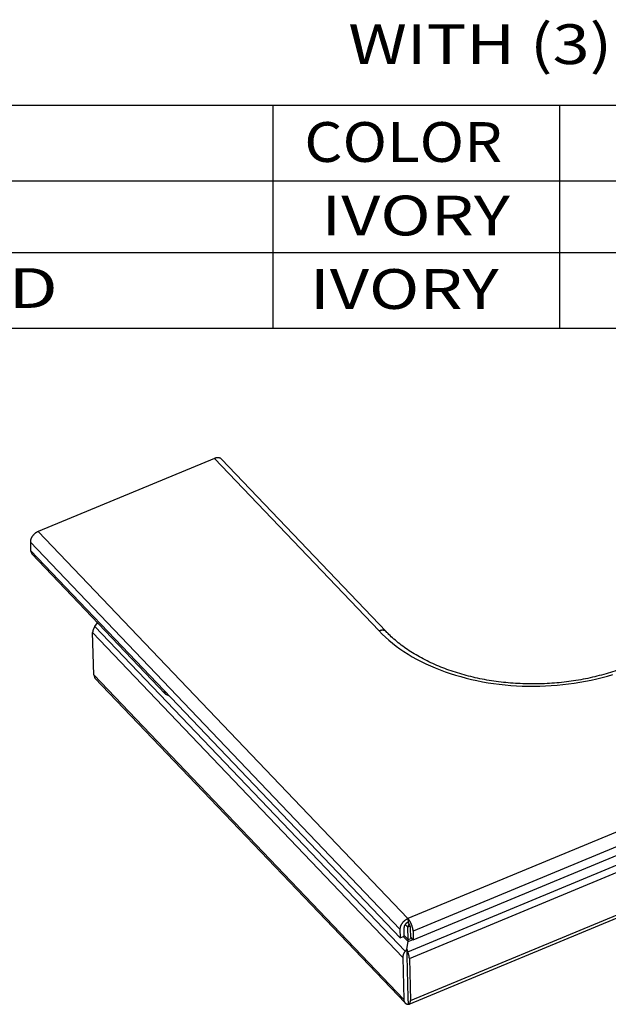
# Model space of a CAD drawing. Units: inches. Extents: x 0 to 17, y 0 to 11.
# Drawn here: x 9.7 to 11.2, y 3 to 5.5 of the extents above; entities that cross this region are included whole.
import ezdxf

# ---------------------------------------------------------------- set-up
doc = ezdxf.new("R2010")
doc.units = ezdxf.units.IN
doc.header["$MEASUREMENT"] = 0
doc.layers.add('DIMS', color=7, linetype='Continuous')
doc.layers.add('GEOM', color=7, linetype='Continuous')
doc.styles.add('blockfont', font='simplex.shx')

msp = doc.modelspace()

# ---------------------------------------------------------------- linework, layer by layer
at = {"layer": 'DIMS', "color": 7}
for p, q in [((6.5637, 5.251), (12.8025, 5.251)), ((10.3668, 4.691), (10.3668, 5.251)), ((11.0868, 4.691), (11.0868, 5.251)), ((6.5637, 5.061), (12.8025, 5.061)), ((6.5637, 4.881), (12.8025, 4.881)), ((0.3103, 4.691), (12.8127, 4.691))]:
    msp.add_line(p, q, dxfattribs=at)
at = {"layer": 'GEOM', "color": 7}
for p, q in [((10.2189, 4.3634), (9.7767, 4.18)), ((10.2193, 4.3636), (10.2189, 4.3634)), ((10.2189, 4.3634), (10.6326, 3.9299)), ((10.2197, 4.3637), (10.2193, 4.3636)), ((10.2201, 4.3639), (10.2197, 4.3637)), ((10.2205, 4.364), (10.2201, 4.3639)), ((10.221, 4.3642), (10.2205, 4.364)), ((10.2214, 4.3643), (10.221, 4.3642)), ((10.2218, 4.3644), (10.2214, 4.3643)), ((10.2222, 4.3646), (10.2218, 4.3644)), ((10.2227, 4.3647), (10.2222, 4.3646)), ((10.2231, 4.3648), (10.2227, 4.3647)), ((10.2235, 4.3649), (10.2231, 4.3648)), ((10.2239, 4.3649), (10.2235, 4.3649)), ((10.2243, 4.365), (10.2239, 4.3649)), ((10.2247, 4.3651), (10.2243, 4.365)), ((10.2251, 4.3651), (10.2247, 4.3651)), ((10.2255, 4.3652), (10.2251, 4.3651)), ((10.2259, 4.3652), (10.2255, 4.3652)), ((10.2263, 4.3652), (10.2259, 4.3652)), ((10.2267, 4.3653), (10.2263, 4.3652)), ((10.2271, 4.3653), (10.2267, 4.3653)), ((10.2275, 4.3653), (10.2271, 4.3653)), ((10.2279, 4.3653), (10.2275, 4.3653)), ((10.2283, 4.3653), (10.2279, 4.3653)), ((10.2287, 4.3652), (10.2283, 4.3653)), ((10.229, 4.3652), (10.2287, 4.3652)), ((10.2294, 4.3652), (10.229, 4.3652)), ((10.2298, 4.3651), (10.2294, 4.3652)), ((10.2301, 4.3651), (10.2298, 4.3651)), ((10.2305, 4.365), (10.2301, 4.3651)), ((10.2308, 4.3649), (10.2305, 4.365)), ((10.2312, 4.3649), (10.2308, 4.3649)), ((10.2315, 4.3648), (10.2312, 4.3649)), ((10.2319, 4.3647), (10.2315, 4.3648)), ((10.2322, 4.3646), (10.2319, 4.3647)), ((10.2325, 4.3645), (10.2322, 4.3646)), ((10.2328, 4.3643), (10.2325, 4.3645)), ((10.2332, 4.3642), (10.2328, 4.3643)), ((10.2335, 4.3641), (10.2332, 4.3642)), ((10.2338, 4.3639), (10.2335, 4.3641)), ((10.2341, 4.3638), (10.2338, 4.3639)), ((10.2344, 4.3636), (10.2341, 4.3638)), ((10.2346, 4.3634), (10.2344, 4.3636)), ((10.2349, 4.3632), (10.2346, 4.3634)), ((10.2352, 4.3631), (10.2349, 4.3632)), ((10.2355, 4.3629), (10.2352, 4.3631)), ((10.2357, 4.3627), (10.2355, 4.3629)), ((10.236, 4.3625), (10.2357, 4.3627)), ((10.2362, 4.3622), (10.236, 4.3625)), ((10.2364, 4.362), (10.2362, 4.3622)), ((10.2367, 4.3618), (10.2364, 4.362)), ((10.6504, 3.9282), (10.2367, 4.3618)), ((9.757, 4.1569), (9.7569, 4.1563)), ((9.7571, 4.1575), (9.757, 4.1569)), ((9.7572, 4.1581), (9.7571, 4.1575)), ((9.7574, 4.1587), (9.7572, 4.1581)), ((9.7576, 4.1594), (9.7574, 4.1587)), ((9.7578, 4.16), (9.7576, 4.1594)), ((9.758, 4.1606), (9.7578, 4.16)), ((9.7582, 4.1613), (9.758, 4.1606)), ((9.7585, 4.1619), (9.7582, 4.1613)), ((9.7587, 4.1625), (9.7585, 4.1619)), ((9.759, 4.1631), (9.7587, 4.1625)), ((9.7593, 4.1638), (9.759, 4.1631)), ((9.7597, 4.1644), (9.7593, 4.1638)), ((9.76, 4.165), (9.7597, 4.1644)), ((9.7604, 4.1656), (9.76, 4.165)), ((9.7607, 4.1663), (9.7604, 4.1656)), ((9.7611, 4.1669), (9.7607, 4.1663)), ((9.7615, 4.1675), (9.7611, 4.1669)), ((9.7619, 4.1681), (9.7615, 4.1675)), ((9.7624, 4.1687), (9.7619, 4.1681)), ((9.7628, 4.1693), (9.7624, 4.1687)), ((9.7633, 4.1698), (9.7628, 4.1693)), ((9.7638, 4.1704), (9.7633, 4.1698)), ((9.7643, 4.171), (9.7638, 4.1704)), ((9.7648, 4.1715), (9.7643, 4.171)), ((9.7653, 4.1721), (9.7648, 4.1715)), ((9.7658, 4.1726), (9.7653, 4.1721)), ((9.7664, 4.1732), (9.7658, 4.1726)), ((9.7669, 4.1737), (9.7664, 4.1732)), ((9.7675, 4.1742), (9.7669, 4.1737)), ((9.768, 4.1747), (9.7675, 4.1742)), ((9.7686, 4.1751), (9.768, 4.1747)), ((9.7692, 4.1756), (9.7686, 4.1751)), ((9.7698, 4.1761), (9.7692, 4.1756)), ((9.7704, 4.1765), (9.7698, 4.1761)), ((9.771, 4.1769), (9.7704, 4.1765)), ((9.7716, 4.1773), (9.771, 4.1769)), ((9.7723, 4.1777), (9.7716, 4.1773)), ((9.7729, 4.1781), (9.7723, 4.1777)), ((9.7735, 4.1785), (9.7729, 4.1781)), ((9.7742, 4.1788), (9.7735, 4.1785)), ((9.7748, 4.1791), (9.7742, 4.1788)), ((9.7754, 4.1794), (9.7748, 4.1791)), ((9.7761, 4.1797), (9.7754, 4.1794)), ((9.7767, 4.18), (9.7761, 4.1797)), ((9.7767, 4.18), (10.7051, 3.2071)), ((9.7568, 4.1551), (9.7567, 4.1545)), ((9.7567, 4.1545), (9.7567, 4.1539)), ((9.7567, 4.1539), (9.7567, 4.1533)), ((9.7567, 4.1533), (10.6851, 3.1805)), ((9.7567, 4.1533), (9.7572, 4.1317)), ((9.7569, 4.1563), (9.7568, 4.1557)), ((9.7568, 4.1557), (9.7568, 4.1551)), ((9.7572, 4.1317), (10.0924, 3.7804)), ((9.7572, 4.1317), (9.7603, 4.1236)), ((9.7603, 4.1236), (10.0955, 3.7723)), ((9.9147, 3.9338), (9.9146, 3.9335)), ((9.9148, 3.9342), (9.9147, 3.9338)), ((9.9149, 3.9345), (9.9148, 3.9342)), ((9.9151, 3.9348), (9.9149, 3.9345)), ((9.9152, 3.9351), (9.9151, 3.9348)), ((9.9154, 3.9354), (9.9152, 3.9351)), ((9.9155, 3.9357), (9.9154, 3.9354)), ((9.9156, 3.936), (9.9155, 3.9357)), ((9.9158, 3.9364), (9.9156, 3.936)), ((9.916, 3.9367), (9.9158, 3.9364)), ((9.9161, 3.937), (9.916, 3.9367)), ((9.9163, 3.9373), (9.9161, 3.937)), ((9.9165, 3.9376), (9.9163, 3.9373)), ((9.9166, 3.9379), (9.9165, 3.9376)), ((9.9168, 3.9382), (9.9166, 3.9379)), ((9.917, 3.9385), (9.9168, 3.9382)), ((9.9172, 3.9388), (9.917, 3.9385)), ((9.9174, 3.9392), (9.9172, 3.9388)), ((9.9176, 3.9395), (9.9174, 3.9392)), ((9.9178, 3.9398), (9.9176, 3.9395)), ((9.918, 3.9401), (9.9178, 3.9398)), ((9.9182, 3.9404), (9.918, 3.9401)), ((9.9184, 3.9407), (9.9182, 3.9404)), ((9.9186, 3.941), (9.9184, 3.9407)), ((9.9189, 3.9413), (9.9186, 3.941)), ((9.9189, 3.9413), (9.9257, 3.9503)), ((10.6978, 3.125), (9.9189, 3.9413)), ((9.9133, 3.928), (9.9132, 3.9277)), ((9.9132, 3.9277), (9.9132, 3.9274)), ((9.9132, 3.9274), (9.9132, 3.9271)), ((9.9132, 3.9271), (9.9132, 3.9268)), ((9.9132, 3.9268), (9.9132, 3.9265)), ((9.9132, 3.9265), (9.9132, 3.9262)), ((9.9132, 3.9262), (9.9132, 3.9259)), ((10.6921, 3.1097), (9.9132, 3.9259)), ((9.9158, 3.8197), (9.9132, 3.9259)), ((9.9134, 3.9289), (9.9133, 3.9286)), ((9.9133, 3.9286), (9.9133, 3.9283)), ((9.9133, 3.9283), (9.9133, 3.928)), ((9.9135, 3.9295), (9.9134, 3.9292)), ((9.9134, 3.9292), (9.9134, 3.9289)), ((9.9136, 3.9301), (9.9135, 3.9298)), ((9.9135, 3.9298), (9.9135, 3.9295)), ((9.9137, 3.9307), (9.9136, 3.9304)), ((9.9136, 3.9304), (9.9136, 3.9301)), ((9.9138, 3.931), (9.9137, 3.9307)), ((9.9139, 3.9313), (9.9138, 3.931)), ((9.914, 3.9316), (9.9139, 3.9313)), ((9.9141, 3.9323), (9.914, 3.932)), ((9.914, 3.932), (9.914, 3.9316)), ((9.9142, 3.9326), (9.9141, 3.9323)), ((9.9143, 3.9329), (9.9142, 3.9326)), ((9.9145, 3.9332), (9.9143, 3.9329)), ((9.9146, 3.9335), (9.9145, 3.9332)), ((10.633, 3.93), (10.6326, 3.9299)), ((10.6326, 3.9299), (10.6404, 3.9219)), ((10.6334, 3.9302), (10.633, 3.93)), ((10.6338, 3.9304), (10.6334, 3.9302)), ((10.6343, 3.9305), (10.6338, 3.9304)), ((10.6347, 3.9306), (10.6343, 3.9305)), ((10.6351, 3.9308), (10.6347, 3.9306)), ((10.6355, 3.9309), (10.6351, 3.9308)), ((10.6359, 3.931), (10.6355, 3.9309)), ((10.6364, 3.9311), (10.6359, 3.931)), ((10.6368, 3.9312), (10.6364, 3.9311)), ((10.6372, 3.9313), (10.6368, 3.9312)), ((10.6376, 3.9314), (10.6372, 3.9313)), ((10.638, 3.9315), (10.6376, 3.9314)), ((10.6384, 3.9315), (10.638, 3.9315)), ((10.6388, 3.9316), (10.6384, 3.9315)), ((10.6392, 3.9316), (10.6388, 3.9316)), ((10.6396, 3.9317), (10.6392, 3.9316)), ((10.64, 3.9317), (10.6396, 3.9317)), ((10.6404, 3.9317), (10.64, 3.9317)), ((10.6408, 3.9317), (10.6404, 3.9317)), ((10.6404, 3.9219), (10.6486, 3.9142)), ((10.6412, 3.9317), (10.6408, 3.9317)), ((10.6416, 3.9317), (10.6412, 3.9317)), ((10.642, 3.9317), (10.6416, 3.9317)), ((10.6424, 3.9317), (10.642, 3.9317)), ((10.6427, 3.9317), (10.6424, 3.9317)), ((10.6431, 3.9316), (10.6427, 3.9317)), ((10.6435, 3.9316), (10.6431, 3.9316)), ((10.6438, 3.9315), (10.6435, 3.9316)), ((10.6442, 3.9315), (10.6438, 3.9315)), ((10.6445, 3.9314), (10.6442, 3.9315)), ((10.6449, 3.9313), (10.6445, 3.9314)), ((10.6452, 3.9312), (10.6449, 3.9313)), ((10.6456, 3.9311), (10.6452, 3.9312)), ((10.6459, 3.931), (10.6456, 3.9311)), ((10.6462, 3.9309), (10.6459, 3.931)), ((10.6465, 3.9308), (10.6462, 3.9309)), ((10.6469, 3.9307), (10.6465, 3.9308)), ((10.6472, 3.9305), (10.6469, 3.9307)), ((10.6475, 3.9304), (10.6472, 3.9305)), ((10.6478, 3.9302), (10.6475, 3.9304)), ((10.6481, 3.9301), (10.6478, 3.9302)), ((10.6483, 3.9299), (10.6481, 3.9301)), ((10.6486, 3.9297), (10.6483, 3.9299)), ((10.6489, 3.9295), (10.6486, 3.9297)), ((10.6486, 3.9142), (10.6572, 3.9066)), ((10.6492, 3.9293), (10.6489, 3.9295)), ((10.6494, 3.9291), (10.6492, 3.9293)), ((10.6497, 3.9289), (10.6494, 3.9291)), ((10.6499, 3.9287), (10.6497, 3.9289)), ((10.6501, 3.9285), (10.6499, 3.9287)), ((10.6504, 3.9283), (10.6501, 3.9285)), ((10.6572, 3.9066), (10.6661, 3.8992)), ((10.6661, 3.8992), (10.6755, 3.892)), ((10.6755, 3.892), (10.6851, 3.885)), ((10.6851, 3.885), (10.6951, 3.8783)), ((10.6951, 3.8783), (10.7054, 3.8717)), ((10.7054, 3.8717), (10.7161, 3.8653)), ((10.7161, 3.8653), (10.727, 3.8592)), ((10.727, 3.8592), (10.7383, 3.8533)), ((10.7383, 3.8533), (10.7498, 3.8476)), ((10.7498, 3.8476), (10.7616, 3.8422)), ((10.7616, 3.8422), (10.7737, 3.837)), ((10.7737, 3.837), (10.786, 3.8321)), ((10.6947, 3.0035), (9.9158, 3.8197)), ((9.9158, 3.8197), (9.9189, 3.8116)), ((9.9189, 3.8116), (10.6978, 2.9954)), ((12.2163, 3.834), (10.7051, 3.2071)), ((10.786, 3.8321), (10.7986, 3.8275)), ((10.7986, 3.8275), (10.8114, 3.8231)), ((10.8114, 3.8231), (10.8244, 3.8189)), ((10.8244, 3.8189), (10.8376, 3.8151)), ((10.8376, 3.8151), (10.851, 3.8115)), ((10.851, 3.8115), (10.8645, 3.8082)), ((11.1791, 3.8096), (11.1928, 3.813)), ((11.1928, 3.813), (11.2064, 3.8167)), ((11.2064, 3.8167), (11.2197, 3.8207)), ((12.2293, 3.8026), (10.7181, 3.1758)), ((10.8645, 3.8082), (10.8783, 3.8052)), ((10.8783, 3.8052), (10.8922, 3.8024)), ((10.8922, 3.8024), (10.9062, 3.8)), ((10.9062, 3.8), (10.9203, 3.7978)), ((10.9203, 3.7978), (10.9345, 3.796)), ((10.9345, 3.796), (10.9489, 3.7944)), ((10.9489, 3.7944), (10.9633, 3.7931)), ((10.9633, 3.7931), (10.9778, 3.7921)), ((10.9778, 3.7921), (10.9923, 3.7915)), ((10.9923, 3.7915), (11.0068, 3.7911)), ((11.0068, 3.7911), (11.0214, 3.791)), ((11.0214, 3.791), (11.036, 3.7912)), ((11.036, 3.7912), (11.0506, 3.7917)), ((11.0506, 3.7917), (11.0651, 3.7925)), ((11.0651, 3.7925), (11.0797, 3.7936)), ((11.0797, 3.7936), (11.0941, 3.7951)), ((11.0941, 3.7951), (11.1085, 3.7968)), ((11.1085, 3.7968), (11.1229, 3.7987)), ((11.1229, 3.7987), (11.1371, 3.801)), ((11.1371, 3.801), (11.1512, 3.8036)), ((11.1512, 3.8036), (11.1652, 3.8065)), ((11.1652, 3.8065), (11.1791, 3.8096)), ((10.6856, 3.1588), (10.0924, 3.7804)), ((10.0924, 3.7804), (10.0925, 3.7801)), ((10.0925, 3.7801), (10.0925, 3.7799)), ((10.0925, 3.7799), (10.0925, 3.7796)), ((10.0925, 3.7796), (10.0925, 3.7793)), ((10.0925, 3.7793), (10.0925, 3.779)), ((10.0925, 3.779), (10.0926, 3.7788)), ((10.0926, 3.7788), (10.0926, 3.7785)), ((10.0926, 3.7785), (10.0927, 3.7782)), ((10.0927, 3.7782), (10.0927, 3.7779)), ((10.0927, 3.7779), (10.0928, 3.7777)), ((10.0928, 3.7777), (10.0928, 3.7774)), ((10.0928, 3.7774), (10.0929, 3.7772)), ((10.0929, 3.7772), (10.093, 3.7769)), ((10.093, 3.7769), (10.093, 3.7767)), ((10.093, 3.7767), (10.0931, 3.7764)), ((10.0931, 3.7764), (10.0932, 3.7762)), ((10.0932, 3.7762), (10.0933, 3.7759)), ((10.0933, 3.7759), (10.0934, 3.7757)), ((10.0934, 3.7757), (10.0935, 3.7755)), ((10.0935, 3.7755), (10.0936, 3.7752)), ((10.0936, 3.7752), (10.0937, 3.775)), ((10.0937, 3.775), (10.0938, 3.7748)), ((10.0938, 3.7748), (10.0939, 3.7745)), ((10.0939, 3.7745), (10.094, 3.7743)), ((10.094, 3.7743), (10.0942, 3.7741)), ((10.0942, 3.7741), (10.0943, 3.7739)), ((10.0943, 3.7739), (10.0944, 3.7737)), ((10.0944, 3.7737), (10.0946, 3.7735)), ((10.0946, 3.7735), (10.0947, 3.7733)), ((10.0947, 3.7733), (10.0949, 3.7731)), ((10.0949, 3.7731), (10.095, 3.7729)), ((10.095, 3.7729), (10.0952, 3.7727)), ((10.0952, 3.7727), (10.0953, 3.7725)), ((10.0953, 3.7725), (10.0955, 3.7723)), ((10.0955, 3.7723), (10.0957, 3.7722)), ((10.0957, 3.7722), (10.0959, 3.772)), ((10.0959, 3.772), (10.096, 3.7718)), ((10.096, 3.7718), (10.0962, 3.7717)), ((10.0962, 3.7717), (10.0964, 3.7715)), ((10.0964, 3.7715), (10.0966, 3.7714)), ((10.0966, 3.7714), (10.0968, 3.7712)), ((10.0968, 3.7712), (10.097, 3.7711)), ((10.097, 3.7711), (10.0972, 3.7709)), ((10.0972, 3.7709), (10.0974, 3.7708)), ((10.0974, 3.7708), (10.0976, 3.7706)), ((10.0976, 3.7706), (10.0978, 3.7705)), ((10.0978, 3.7705), (10.0981, 3.7704)), ((10.0981, 3.7704), (10.0983, 3.7703)), ((10.0983, 3.7703), (10.0985, 3.7702)), ((10.0985, 3.7702), (10.0987, 3.77)), ((10.0987, 3.77), (10.1052, 3.767)), ((10.7046, 3.1241), (11.9725, 3.65)), ((10.7086, 3.1073), (11.9765, 3.6333)), ((10.7186, 3.1541), (11.6842, 3.5547)), ((10.7078, 2.9921), (11.9757, 3.5181)), ((10.7112, 3.0011), (11.9791, 3.5271)), ((10.688, 3.1915), (10.6877, 3.1909)), ((10.6884, 3.1921), (10.688, 3.1915)), ((10.6887, 3.1928), (10.6884, 3.1921)), ((10.6891, 3.1934), (10.6887, 3.1928)), ((10.6895, 3.194), (10.6891, 3.1934)), ((10.6899, 3.1946), (10.6895, 3.194)), ((10.6903, 3.1952), (10.6899, 3.1946)), ((10.6908, 3.1958), (10.6903, 3.1952)), ((10.6912, 3.1964), (10.6908, 3.1958)), ((10.6917, 3.197), (10.6912, 3.1964)), ((10.6922, 3.1975), (10.6917, 3.197)), ((10.6926, 3.1981), (10.6922, 3.1975)), ((10.6932, 3.1987), (10.6926, 3.1981)), ((10.6937, 3.1992), (10.6932, 3.1987)), ((10.6942, 3.1998), (10.6937, 3.1992)), ((10.6947, 3.2003), (10.6942, 3.1998)), ((10.6953, 3.2008), (10.6947, 3.2003)), ((10.6959, 3.2013), (10.6953, 3.2008)), ((10.6964, 3.2018), (10.6959, 3.2013)), ((10.697, 3.2023), (10.6964, 3.2018)), ((10.6976, 3.2027), (10.697, 3.2023)), ((10.6977, 3.1918), (10.6975, 3.1915)), ((10.6982, 3.2032), (10.6976, 3.2027)), ((10.6979, 3.1921), (10.6977, 3.1918)), ((10.6981, 3.1924), (10.6979, 3.1921)), ((10.6984, 3.1927), (10.6981, 3.1924)), ((10.6988, 3.2036), (10.6982, 3.2032)), ((10.6983, 3.1926), (10.7052, 3.1855)), ((10.6986, 3.193), (10.6984, 3.1927)), ((10.6988, 3.1932), (10.6986, 3.193)), ((10.6994, 3.204), (10.6988, 3.2036)), ((10.6991, 3.1935), (10.6988, 3.1932)), ((10.6993, 3.1938), (10.6991, 3.1935)), ((10.6996, 3.1941), (10.6993, 3.1938)), ((10.7, 3.2044), (10.6994, 3.204)), ((10.6999, 3.1943), (10.6996, 3.1941)), ((10.7001, 3.1946), (10.6999, 3.1943)), ((10.7006, 3.2048), (10.7, 3.2044)), ((10.7004, 3.1949), (10.7001, 3.1946)), ((10.7007, 3.1951), (10.7004, 3.1949)), ((10.7013, 3.2052), (10.7006, 3.2048)), ((10.701, 3.1954), (10.7007, 3.1951)), ((10.7013, 3.1956), (10.701, 3.1954)), ((10.7019, 3.2056), (10.7013, 3.2052)), ((10.7016, 3.1958), (10.7013, 3.1956)), ((10.7019, 3.1961), (10.7016, 3.1958)), ((10.7025, 3.2059), (10.7019, 3.2056)), ((10.7022, 3.1963), (10.7019, 3.1961)), ((10.7025, 3.1965), (10.7022, 3.1963)), ((10.7032, 3.2062), (10.7025, 3.2059)), ((10.7028, 3.1967), (10.7025, 3.1965)), ((10.7031, 3.1969), (10.7028, 3.1967)), ((10.7034, 3.1971), (10.7031, 3.1969)), ((10.7038, 3.2066), (10.7032, 3.2062)), ((10.7037, 3.1973), (10.7034, 3.1971)), ((10.704, 3.1974), (10.7037, 3.1973)), ((10.7044, 3.2069), (10.7038, 3.2066)), ((10.7043, 3.1976), (10.704, 3.1974)), ((10.7047, 3.1978), (10.7043, 3.1976)), ((10.7051, 3.2071), (10.7044, 3.2069)), ((10.705, 3.1979), (10.7047, 3.1978)), ((10.7053, 3.198), (10.705, 3.1979)), ((10.7051, 3.2071), (10.7053, 3.198)), ((10.7055, 3.2067), (10.7051, 3.2071)), ((10.7052, 3.1855), (10.7083, 3.1939)), ((10.7052, 3.1855), (10.7083, 3.1939)), ((10.7055, 3.1978), (10.7053, 3.198)), ((10.7059, 3.2063), (10.7055, 3.2067)), ((10.7057, 3.1976), (10.7055, 3.1978)), ((10.7059, 3.1974), (10.7057, 3.1976)), ((10.7063, 3.2058), (10.7059, 3.2063)), ((10.7061, 3.1971), (10.7059, 3.1974)), ((10.7063, 3.1969), (10.7061, 3.1971)), ((10.7067, 3.2053), (10.7063, 3.2058)), ((10.7065, 3.1966), (10.7063, 3.1969)), ((10.7067, 3.1964), (10.7065, 3.1966)), ((10.7071, 3.2048), (10.7067, 3.2053)), ((10.7069, 3.1961), (10.7067, 3.1964)), ((10.7071, 3.1958), (10.7069, 3.1961)), ((10.7074, 3.2043), (10.7071, 3.2048)), ((10.7073, 3.1956), (10.7071, 3.1958)), ((10.7074, 3.1953), (10.7073, 3.1956)), ((10.7078, 3.2038), (10.7074, 3.2043)), ((10.7076, 3.195), (10.7074, 3.1953)), ((10.7078, 3.1947), (10.7076, 3.195)), ((10.7082, 3.2033), (10.7078, 3.2038)), ((10.708, 3.1944), (10.7078, 3.1947)), ((10.7082, 3.1941), (10.708, 3.1944)), ((10.7086, 3.2027), (10.7082, 3.2033)), ((10.7084, 3.1937), (10.7082, 3.1941)), ((10.7085, 3.1934), (10.7084, 3.1937)), ((10.7087, 3.1931), (10.7085, 3.1934)), ((10.709, 3.2022), (10.7086, 3.2027)), ((10.7089, 3.1928), (10.7087, 3.1931)), ((10.709, 3.1924), (10.7089, 3.1928)), ((10.7094, 3.2016), (10.709, 3.2022)), ((10.7092, 3.1921), (10.709, 3.1924)), ((10.7094, 3.1918), (10.7092, 3.1921)), ((10.7097, 3.201), (10.7094, 3.2016)), ((10.7095, 3.1914), (10.7094, 3.1918)), ((10.7101, 3.2004), (10.7097, 3.201)), ((10.7105, 3.1998), (10.7101, 3.2004)), ((10.7108, 3.1992), (10.7105, 3.1998)), ((10.7112, 3.1985), (10.7108, 3.1992)), ((10.7115, 3.1979), (10.7112, 3.1985)), ((10.7119, 3.1972), (10.7115, 3.1979)), ((10.7122, 3.1966), (10.7119, 3.1972)), ((10.7126, 3.1959), (10.7122, 3.1966)), ((10.7129, 3.1952), (10.7126, 3.1959)), ((10.7132, 3.1946), (10.7129, 3.1952)), ((10.7135, 3.1939), (10.7132, 3.1946)), ((10.7138, 3.1932), (10.7135, 3.1939)), ((10.7141, 3.1925), (10.7138, 3.1932)), ((10.7144, 3.1918), (10.7141, 3.1925)), ((10.7147, 3.1911), (10.7144, 3.1918)), ((10.6852, 3.1828), (10.6851, 3.1822)), ((10.6851, 3.1822), (10.6851, 3.1816)), ((10.6851, 3.1816), (10.6851, 3.181)), ((10.6851, 3.181), (10.6851, 3.1805)), ((10.6851, 3.1805), (10.6856, 3.1588)), ((10.6853, 3.1834), (10.6852, 3.1828)), ((10.6854, 3.184), (10.6853, 3.1834)), ((10.6855, 3.1846), (10.6854, 3.184)), ((10.6856, 3.1852), (10.6855, 3.1846)), ((10.6858, 3.1859), (10.6856, 3.1852)), ((10.6859, 3.1865), (10.6858, 3.1859)), ((10.6861, 3.1871), (10.6859, 3.1865)), ((10.6864, 3.1878), (10.6861, 3.1871)), ((10.6866, 3.1884), (10.6864, 3.1878)), ((10.6868, 3.189), (10.6866, 3.1884)), ((10.6871, 3.1896), (10.6868, 3.189)), ((10.6874, 3.1903), (10.6871, 3.1896)), ((10.6877, 3.1909), (10.6874, 3.1903)), ((10.6954, 3.1859), (10.6953, 3.1856)), ((10.6953, 3.1856), (10.6953, 3.1853)), ((10.6953, 3.1853), (10.6953, 3.185)), ((10.6953, 3.185), (10.6953, 3.1847)), ((10.6958, 3.1631), (10.6953, 3.1847)), ((10.6955, 3.1868), (10.6954, 3.1865)), ((10.6954, 3.1865), (10.6954, 3.1862)), ((10.6954, 3.1862), (10.6954, 3.1859)), ((10.6956, 3.1871), (10.6955, 3.1868)), ((10.6957, 3.1874), (10.6956, 3.1871)), ((10.6958, 3.188), (10.6957, 3.1877)), ((10.6957, 3.1877), (10.6957, 3.1874)), ((10.6959, 3.1883), (10.6958, 3.188)), ((10.6961, 3.1887), (10.6959, 3.1883)), ((10.6962, 3.189), (10.6961, 3.1887)), ((10.6963, 3.1893), (10.6962, 3.189)), ((10.6965, 3.1896), (10.6963, 3.1893)), ((10.6966, 3.1899), (10.6965, 3.1896)), ((10.6968, 3.1902), (10.6966, 3.1899)), ((10.6969, 3.1905), (10.6968, 3.1902)), ((10.6971, 3.1909), (10.6969, 3.1905)), ((10.6973, 3.1912), (10.6971, 3.1909)), ((10.6975, 3.1915), (10.6973, 3.1912)), ((10.7109, 3.1878), (10.7052, 3.1855)), ((10.706, 3.1543), (10.7052, 3.1855)), ((10.706, 3.1543), (10.7052, 3.1855)), ((10.7097, 3.1911), (10.7095, 3.1914)), ((10.7098, 3.1907), (10.7097, 3.1911)), ((10.71, 3.1904), (10.7098, 3.1907)), ((10.7101, 3.19), (10.71, 3.1904)), ((10.7102, 3.1897), (10.7101, 3.19)), ((10.7104, 3.1893), (10.7102, 3.1897)), ((10.7105, 3.189), (10.7104, 3.1893)), ((10.7106, 3.1886), (10.7105, 3.189)), ((10.7107, 3.1883), (10.7106, 3.1886)), ((10.7108, 3.1879), (10.7107, 3.1883)), ((10.7109, 3.1876), (10.7108, 3.1879)), ((10.711, 3.1872), (10.7109, 3.1876)), ((10.7111, 3.1869), (10.711, 3.1872)), ((10.7112, 3.1865), (10.7111, 3.1869)), ((10.7113, 3.1862), (10.7112, 3.1865)), ((10.7114, 3.1858), (10.7113, 3.1862)), ((10.7114, 3.1855), (10.7114, 3.1858)), ((10.7115, 3.1852), (10.7114, 3.1855)), ((10.7116, 3.1848), (10.7115, 3.1852)), ((10.7116, 3.1845), (10.7116, 3.1848)), ((10.7117, 3.1842), (10.7116, 3.1845)), ((10.7117, 3.1839), (10.7117, 3.1842)), ((10.7117, 3.1836), (10.7117, 3.1839)), ((10.7118, 3.1832), (10.7117, 3.1836)), ((10.7118, 3.1829), (10.7118, 3.1832)), ((10.7118, 3.1826), (10.7118, 3.1829)), ((10.7118, 3.1824), (10.7118, 3.1826)), ((10.7123, 3.1607), (10.7118, 3.1824)), ((10.7149, 3.1904), (10.7147, 3.1911)), ((10.7152, 3.1897), (10.7149, 3.1904)), ((10.7154, 3.189), (10.7152, 3.1897)), ((10.7157, 3.1883), (10.7154, 3.189)), ((10.7159, 3.1876), (10.7157, 3.1883)), ((10.7161, 3.1869), (10.7159, 3.1876)), ((10.7163, 3.1862), (10.7161, 3.1869)), ((10.7165, 3.1855), (10.7163, 3.1862)), ((10.7167, 3.1848), (10.7165, 3.1855)), ((10.7169, 3.1841), (10.7167, 3.1848)), ((10.717, 3.1834), (10.7169, 3.1841)), ((10.7172, 3.1827), (10.717, 3.1834)), ((10.7173, 3.182), (10.7172, 3.1827)), ((10.7175, 3.1814), (10.7173, 3.182)), ((10.7176, 3.1807), (10.7175, 3.1814)), ((10.7177, 3.1801), (10.7176, 3.1807)), ((10.7178, 3.1794), (10.7177, 3.1801)), ((10.7179, 3.1788), (10.7178, 3.1794)), ((10.7179, 3.1782), (10.7179, 3.1788)), ((10.718, 3.1775), (10.7179, 3.1782)), ((10.718, 3.1769), (10.718, 3.1775)), ((10.7181, 3.1764), (10.718, 3.1769)), ((10.7181, 3.1758), (10.7181, 3.1764)), ((10.7181, 3.1758), (10.7186, 3.1541)), ((10.6856, 3.1588), (10.6958, 3.1631)), ((10.7055, 3.1495), (10.6935, 3.1621)), ((10.706, 3.1543), (10.6958, 3.165)), ((10.7019, 3.1305), (10.7055, 3.1495)), ((10.7019, 3.1305), (10.7055, 3.1495)), ((10.7055, 3.1495), (10.718, 3.1548)), ((10.7055, 3.15), (10.7056, 3.1501)), ((10.7055, 3.15), (10.7056, 3.1501)), ((10.7055, 3.1499), (10.7055, 3.15)), ((10.7055, 3.1499), (10.7055, 3.15)), ((10.7055, 3.1498), (10.7055, 3.1499)), ((10.7055, 3.1498), (10.7055, 3.1499)), ((10.7055, 3.1496), (10.7055, 3.1498)), ((10.7055, 3.1496), (10.7055, 3.1498)), ((10.7055, 3.1495), (10.7055, 3.1496)), ((10.7055, 3.1495), (10.7055, 3.1496)), ((10.7056, 3.1506), (10.7057, 3.1507)), ((10.7056, 3.1506), (10.7057, 3.1507)), ((10.7056, 3.1505), (10.7056, 3.1506)), ((10.7056, 3.1505), (10.7056, 3.1506)), ((10.7056, 3.1504), (10.7056, 3.1505)), ((10.7056, 3.1504), (10.7056, 3.1505)), ((10.7056, 3.1503), (10.7056, 3.1504)), ((10.7056, 3.1503), (10.7056, 3.1504)), ((10.7056, 3.1502), (10.7056, 3.1503)), ((10.7056, 3.1502), (10.7056, 3.1503)), ((10.7056, 3.1501), (10.7056, 3.1502)), ((10.7056, 3.1501), (10.7056, 3.1502)), ((10.7057, 3.1513), (10.7058, 3.1514)), ((10.7057, 3.1513), (10.7058, 3.1514)), ((10.7057, 3.1512), (10.7057, 3.1513)), ((10.7057, 3.1512), (10.7057, 3.1513)), ((10.7057, 3.1511), (10.7057, 3.1512)), ((10.7057, 3.1511), (10.7057, 3.1512)), ((10.7057, 3.151), (10.7057, 3.1511)), ((10.7057, 3.151), (10.7057, 3.1511)), ((10.7057, 3.1508), (10.7057, 3.151)), ((10.7057, 3.1508), (10.7057, 3.151)), ((10.7057, 3.1507), (10.7057, 3.1508)), ((10.7057, 3.1507), (10.7057, 3.1508)), ((10.7058, 3.1522), (10.7059, 3.1523)), ((10.7058, 3.1522), (10.7059, 3.1523)), ((10.7058, 3.1521), (10.7058, 3.1522)), ((10.7058, 3.1521), (10.7058, 3.1522)), ((10.7058, 3.152), (10.7058, 3.1521)), ((10.7058, 3.152), (10.7058, 3.1521)), ((10.7058, 3.1519), (10.7058, 3.152)), ((10.7058, 3.1519), (10.7058, 3.152)), ((10.7058, 3.1518), (10.7058, 3.1519)), ((10.7058, 3.1518), (10.7058, 3.1519)), ((10.7058, 3.1517), (10.7058, 3.1518)), ((10.7058, 3.1517), (10.7058, 3.1518)), ((10.7058, 3.1516), (10.7058, 3.1517)), ((10.7058, 3.1516), (10.7058, 3.1517)), ((10.7058, 3.1515), (10.7058, 3.1516)), ((10.7058, 3.1515), (10.7058, 3.1516)), ((10.7058, 3.1514), (10.7058, 3.1515)), ((10.7058, 3.1514), (10.7058, 3.1515)), ((10.7059, 3.1535), (10.7059, 3.1536)), ((10.7059, 3.1536), (10.706, 3.1536)), ((10.7059, 3.1535), (10.7059, 3.1536)), ((10.7059, 3.1536), (10.706, 3.1536)), ((10.7059, 3.1534), (10.7059, 3.1535)), ((10.7059, 3.1534), (10.7059, 3.1535)), ((10.7059, 3.1533), (10.7059, 3.1534)), ((10.7059, 3.1533), (10.7059, 3.1534)), ((10.7059, 3.1532), (10.7059, 3.1533)), ((10.7059, 3.1532), (10.7059, 3.1533)), ((10.7059, 3.1531), (10.7059, 3.1532)), ((10.7059, 3.1531), (10.7059, 3.1532)), ((10.7059, 3.153), (10.7059, 3.1531)), ((10.7059, 3.153), (10.7059, 3.1531)), ((10.7059, 3.1529), (10.7059, 3.153)), ((10.7059, 3.1529), (10.7059, 3.153)), ((10.7059, 3.1528), (10.7059, 3.1529)), ((10.7059, 3.1529), (10.7059, 3.1529)), ((10.7059, 3.1528), (10.7059, 3.1529)), ((10.7059, 3.1529), (10.7059, 3.1529)), ((10.7059, 3.1527), (10.7059, 3.1528)), ((10.7059, 3.1527), (10.7059, 3.1528)), ((10.7059, 3.1526), (10.7059, 3.1527)), ((10.7059, 3.1526), (10.7059, 3.1527)), ((10.7059, 3.1525), (10.7059, 3.1526)), ((10.7059, 3.1525), (10.7059, 3.1526)), ((10.7059, 3.1524), (10.7059, 3.1525)), ((10.7059, 3.1524), (10.7059, 3.1525)), ((10.7059, 3.1523), (10.7059, 3.1524)), ((10.7059, 3.1523), (10.7059, 3.1524)), ((10.706, 3.1543), (10.7149, 3.1581)), ((10.706, 3.1542), (10.706, 3.1543)), ((10.706, 3.1543), (10.706, 3.1543)), ((10.706, 3.1542), (10.706, 3.1543)), ((10.706, 3.1543), (10.706, 3.1543)), ((10.706, 3.1541), (10.706, 3.1542)), ((10.706, 3.1541), (10.706, 3.1542)), ((10.706, 3.154), (10.706, 3.1541)), ((10.706, 3.154), (10.706, 3.1541)), ((10.706, 3.1539), (10.706, 3.154)), ((10.706, 3.154), (10.706, 3.154)), ((10.706, 3.1539), (10.706, 3.154)), ((10.706, 3.154), (10.706, 3.154)), ((10.706, 3.1538), (10.706, 3.1539)), ((10.706, 3.1538), (10.706, 3.1539)), ((10.706, 3.1537), (10.706, 3.1538)), ((10.706, 3.1537), (10.706, 3.1538)), ((10.706, 3.1536), (10.706, 3.1537)), ((10.706, 3.1536), (10.706, 3.1537)), ((10.7186, 3.1541), (10.7123, 3.1607)), ((10.6935, 3.1173), (10.6934, 3.117)), ((10.6936, 3.1176), (10.6935, 3.1173)), ((10.6937, 3.1179), (10.6936, 3.1176)), ((10.6938, 3.1182), (10.6937, 3.1179)), ((10.694, 3.1185), (10.6938, 3.1182)), ((10.6941, 3.1189), (10.694, 3.1185)), ((10.6943, 3.1192), (10.6941, 3.1189)), ((10.6944, 3.1195), (10.6943, 3.1192)), ((10.6946, 3.1198), (10.6944, 3.1195)), ((10.6947, 3.1201), (10.6946, 3.1198)), ((10.6949, 3.1204), (10.6947, 3.1201)), ((10.695, 3.1207), (10.6949, 3.1204)), ((10.6952, 3.1211), (10.695, 3.1207)), ((10.6954, 3.1214), (10.6952, 3.1211)), ((10.6956, 3.1217), (10.6954, 3.1214)), ((10.6957, 3.122), (10.6956, 3.1217)), ((10.6959, 3.1223), (10.6957, 3.122)), ((10.6961, 3.1226), (10.6959, 3.1223)), ((10.6963, 3.1229), (10.6961, 3.1226)), ((10.6965, 3.1232), (10.6963, 3.1229)), ((10.6967, 3.1235), (10.6965, 3.1232)), ((10.6969, 3.1238), (10.6967, 3.1235)), ((10.6971, 3.1241), (10.6969, 3.1238)), ((10.6973, 3.1244), (10.6971, 3.1241)), ((10.6975, 3.1247), (10.6973, 3.1244)), ((10.6978, 3.125), (10.6975, 3.1247)), ((10.7019, 3.1305), (10.6978, 3.125)), ((10.7019, 3.1305), (10.7023, 3.1139)), ((10.7019, 3.1305), (10.7046, 3.1241)), ((10.7019, 3.1305), (10.7023, 3.1139)), ((10.7047, 3.1237), (10.7046, 3.1241)), ((10.7049, 3.1234), (10.7047, 3.1237)), ((10.705, 3.123), (10.7049, 3.1234)), ((10.7052, 3.1227), (10.705, 3.123)), ((10.7053, 3.1223), (10.7052, 3.1227)), ((10.7054, 3.1219), (10.7053, 3.1223)), ((10.7056, 3.1216), (10.7054, 3.1219)), ((10.7057, 3.1212), (10.7056, 3.1216)), ((10.7058, 3.1209), (10.7057, 3.1212)), ((10.7059, 3.1205), (10.7058, 3.1209)), ((10.7061, 3.1202), (10.7059, 3.1205)), ((10.7062, 3.1198), (10.7061, 3.1202)), ((10.7063, 3.1195), (10.7062, 3.1198)), ((10.7064, 3.1191), (10.7063, 3.1195)), ((10.7065, 3.1188), (10.7064, 3.1191)), ((10.7066, 3.1184), (10.7065, 3.1188)), ((10.7067, 3.1181), (10.7066, 3.1184)), ((10.7068, 3.1177), (10.7067, 3.1181)), ((10.7069, 3.1174), (10.7068, 3.1177)), ((10.707, 3.117), (10.7069, 3.1174)), ((10.6922, 3.1117), (10.6921, 3.1114)), ((10.6921, 3.1114), (10.6921, 3.1111)), ((10.6921, 3.1111), (10.6921, 3.1108)), ((10.6921, 3.1108), (10.6921, 3.1105)), ((10.6921, 3.1105), (10.6921, 3.1103)), ((10.6921, 3.1103), (10.6921, 3.11)), ((10.6921, 3.11), (10.6921, 3.1097)), ((10.6921, 3.1097), (10.6947, 3.0035)), ((10.6923, 3.1126), (10.6922, 3.1123)), ((10.6922, 3.1123), (10.6922, 3.112)), ((10.6922, 3.112), (10.6922, 3.1117)), ((10.6924, 3.1132), (10.6923, 3.1129)), ((10.6923, 3.1129), (10.6923, 3.1126)), ((10.6925, 3.1138), (10.6924, 3.1135)), ((10.6924, 3.1135), (10.6924, 3.1132)), ((10.6926, 3.1142), (10.6925, 3.1138)), ((10.6927, 3.1148), (10.6926, 3.1145)), ((10.6926, 3.1145), (10.6926, 3.1142)), ((10.6928, 3.1151), (10.6927, 3.1148)), ((10.6929, 3.1154), (10.6928, 3.1151)), ((10.693, 3.1157), (10.6929, 3.1154)), ((10.6931, 3.1163), (10.693, 3.116)), ((10.693, 3.116), (10.693, 3.1157)), ((10.6933, 3.1167), (10.6931, 3.1163)), ((10.6934, 3.117), (10.6933, 3.1167)), ((10.7023, 3.1139), (10.7049, 3.0077)), ((10.7023, 3.1139), (10.7049, 3.0077)), ((10.7071, 3.1167), (10.707, 3.117)), ((10.7072, 3.1163), (10.7071, 3.1167)), ((10.7073, 3.116), (10.7072, 3.1163)), ((10.7074, 3.1156), (10.7073, 3.116)), ((10.7075, 3.1153), (10.7074, 3.1156)), ((10.7075, 3.115), (10.7075, 3.1153)), ((10.7076, 3.1146), (10.7075, 3.115)), ((10.7077, 3.1143), (10.7076, 3.1146)), ((10.7078, 3.1139), (10.7077, 3.1143)), ((10.7078, 3.1136), (10.7078, 3.1139)), ((10.7079, 3.1133), (10.7078, 3.1136)), ((10.708, 3.1129), (10.7079, 3.1133)), ((10.708, 3.1126), (10.708, 3.1129)), ((10.7081, 3.1123), (10.708, 3.1126)), ((10.7081, 3.1119), (10.7081, 3.1123)), ((10.7082, 3.1116), (10.7081, 3.1119)), ((10.7082, 3.1113), (10.7082, 3.1116)), ((10.7083, 3.111), (10.7082, 3.1113)), ((10.7083, 3.1107), (10.7083, 3.111)), ((10.7084, 3.1103), (10.7083, 3.1107)), ((10.7084, 3.11), (10.7084, 3.1103)), ((10.7084, 3.1097), (10.7084, 3.11)), ((10.7085, 3.1094), (10.7084, 3.1097)), ((10.7085, 3.1091), (10.7085, 3.1094)), ((10.7085, 3.1088), (10.7085, 3.1091)), ((10.7085, 3.1085), (10.7085, 3.1088)), ((10.7086, 3.1082), (10.7085, 3.1085)), ((10.7086, 3.1079), (10.7086, 3.1082)), ((10.7086, 3.1076), (10.7086, 3.1079)), ((10.7086, 3.1073), (10.7086, 3.1076)), ((10.7086, 3.1073), (10.7112, 3.0011)), ((10.6947, 3.0035), (10.6947, 3.0031)), ((10.6947, 3.0031), (10.6947, 3.0027)), ((10.6947, 3.0027), (10.6948, 3.0023)), ((10.6948, 3.0023), (10.6948, 3.002)), ((10.6948, 3.002), (10.6948, 3.0016)), ((10.6948, 3.0016), (10.6949, 3.0013)), ((10.6949, 3.0013), (10.695, 3.0009)), ((10.695, 3.0009), (10.695, 3.0006)), ((10.695, 3.0006), (10.6951, 3.0002)), ((10.6951, 3.0002), (10.6952, 2.9999)), ((10.6952, 2.9999), (10.6953, 2.9995)), ((10.6953, 2.9995), (10.6954, 2.9992)), ((10.6954, 2.9992), (10.6956, 2.9989)), ((10.6956, 2.9989), (10.6957, 2.9986)), ((10.6957, 2.9986), (10.6958, 2.9983)), ((10.6958, 2.9983), (10.696, 2.998)), ((10.696, 2.998), (10.6961, 2.9977)), ((10.6961, 2.9977), (10.6963, 2.9974)), ((10.6963, 2.9974), (10.6965, 2.9971)), ((10.6965, 2.9971), (10.6966, 2.9968)), ((10.6966, 2.9968), (10.6968, 2.9965)), ((10.6968, 2.9965), (10.697, 2.9963)), ((10.697, 2.9963), (10.6972, 2.996)), ((10.6972, 2.996), (10.6974, 2.9958)), ((10.6974, 2.9958), (10.6976, 2.9955)), ((10.6976, 2.9955), (10.6979, 2.9953)), ((10.6979, 2.9953), (10.6981, 2.995)), ((10.6981, 2.995), (10.6983, 2.9948)), ((10.6983, 2.9948), (10.6986, 2.9946)), ((10.6986, 2.9946), (10.6988, 2.9944)), ((10.6988, 2.9944), (10.6991, 2.9942)), ((10.6991, 2.9942), (10.6994, 2.994)), ((10.6994, 2.994), (10.6997, 2.9938)), ((10.6997, 2.9938), (10.6999, 2.9936)), ((10.6999, 2.9936), (10.7002, 2.9935)), ((10.7049, 3.0077), (10.7053, 2.992)), ((10.7049, 3.0077), (10.7053, 2.992)), ((10.7095, 2.9934), (10.7096, 2.9936)), ((10.7096, 2.9936), (10.7097, 2.9938)), ((10.7097, 2.9938), (10.7098, 2.994)), ((10.7098, 2.994), (10.71, 2.9942)), ((10.71, 2.9942), (10.7101, 2.9944)), ((10.7101, 2.9944), (10.7102, 2.9946)), ((10.7102, 2.9946), (10.7103, 2.9949)), ((10.7103, 2.9949), (10.7104, 2.9951)), ((10.7104, 2.9951), (10.7105, 2.9954)), ((10.7105, 2.9954), (10.7106, 2.9956)), ((10.7106, 2.9959), (10.7107, 2.9962)), ((10.7106, 2.9956), (10.7106, 2.9959)), ((10.7107, 2.9962), (10.7108, 2.9964)), ((10.7108, 2.9967), (10.7109, 2.997)), ((10.7108, 2.9964), (10.7108, 2.9967)), ((10.7109, 2.997), (10.711, 2.9973)), ((10.711, 2.998), (10.7111, 2.9983)), ((10.711, 2.9976), (10.711, 2.998)), ((10.711, 2.9973), (10.711, 2.9976)), ((10.7111, 2.999), (10.7112, 2.9993)), ((10.7111, 2.9986), (10.7111, 2.999)), ((10.7111, 2.9983), (10.7111, 2.9986)), ((10.7112, 3.0007), (10.7112, 3.0011)), ((10.7112, 3.0004), (10.7112, 3.0007)), ((10.7112, 3), (10.7112, 3.0004)), ((10.7112, 2.9997), (10.7112, 3)), ((10.7112, 2.9993), (10.7112, 2.9997)), ((10.7002, 2.9935), (10.7005, 2.9933)), ((10.7005, 2.9933), (10.7008, 2.9932)), ((10.7008, 2.9932), (10.7011, 2.993)), ((10.7011, 2.993), (10.7015, 2.9929)), ((10.7015, 2.9929), (10.7018, 2.9928)), ((10.7018, 2.9928), (10.7021, 2.9926)), ((10.7021, 2.9926), (10.7024, 2.9925)), ((10.7024, 2.9925), (10.7028, 2.9924)), ((10.7028, 2.9924), (10.7031, 2.9923)), ((10.7031, 2.9923), (10.7035, 2.9922)), ((10.7035, 2.9922), (10.7038, 2.9922)), ((10.7038, 2.9922), (10.7042, 2.9921)), ((10.7042, 2.9921), (10.7045, 2.992)), ((10.7045, 2.992), (10.7049, 2.992)), ((10.7049, 2.992), (10.7053, 2.992)), ((10.7053, 2.992), (10.7055, 2.9919)), ((10.7055, 2.9919), (10.7057, 2.9919)), ((10.7057, 2.9919), (10.7059, 2.9919)), ((10.7059, 2.9919), (10.7062, 2.9918)), ((10.7062, 2.9918), (10.7064, 2.9918)), ((10.7064, 2.9918), (10.7066, 2.9918)), ((10.7066, 2.9918), (10.7068, 2.9919)), ((10.7068, 2.9919), (10.707, 2.9919)), ((10.707, 2.9919), (10.7072, 2.9919)), ((10.7072, 2.9919), (10.7074, 2.992)), ((10.7074, 2.992), (10.7075, 2.992)), ((10.7075, 2.992), (10.7077, 2.9921)), ((10.7077, 2.9921), (10.7079, 2.9922)), ((10.7079, 2.9922), (10.7081, 2.9922)), ((10.7081, 2.9922), (10.7083, 2.9923)), ((10.7083, 2.9923), (10.7084, 2.9924)), ((10.7084, 2.9924), (10.7086, 2.9926)), ((10.7086, 2.9926), (10.7087, 2.9927)), ((10.7087, 2.9927), (10.7089, 2.9928)), ((10.7089, 2.9928), (10.709, 2.9929)), ((10.709, 2.9929), (10.7092, 2.9931)), ((10.7092, 2.9931), (10.7093, 2.9933)), ((10.7093, 2.9933), (10.7095, 2.9934))]:
    msp.add_line(p, q, dxfattribs=at)
msp.add_open_spline([(11.2628, 3.8434), (11.2586, 3.8416), (11.2483, 3.8375), (11.2303, 3.8309), (11.2083, 3.8238), (11.1857, 3.8175), (11.1626, 3.812), (11.1391, 3.8073), (11.1152, 3.8035), (11.0911, 3.8005), (11.0668, 3.7983), (11.0423, 3.7971), (11.0178, 3.7967), (10.9933, 3.7971), (10.969, 3.7985), (10.9448, 3.8007), (10.9209, 3.8037), (10.8974, 3.8076), (10.8742, 3.8124), (10.8516, 3.8179), (10.8295, 3.8243), (10.808, 3.8314), (10.7873, 3.8392), (10.7673, 3.8478), (10.7481, 3.8571), (10.7298, 3.867), (10.7124, 3.8776), (10.696, 3.8887), (10.6806, 3.9003), (10.6666, 3.9123), (10.6567, 3.9217), (10.6535, 3.925), (10.6503, 3.9283)], degree=3, knots=[0, 0, 0, 0, 0.018149, 0.052907, 0.087682, 0.122469, 0.157268, 0.192078, 0.226897, 0.261724, 0.296557, 0.331393, 0.36623, 0.401067, 0.435899, 0.470725, 0.505542, 0.540349, 0.575143, 0.609923, 0.644687, 0.679435, 0.714166, 0.748881, 0.783581, 0.81827, 0.852952, 0.887633, 0.92232, 0.957025, 0.99003, 1, 1, 1, 1], dxfattribs=at)

# ---------------------------------------------------------------- texts
at = {"layer": 'DIMS', "color": 7, "style": 'blockfont'}
for s, width, p in [('WITH (3) COUPLINGS', 1.229, (10.5552, 5.3543)), ('COLOR', 1.104, (10.4448, 5.1085)), ('IVORY', 1.251, (10.4875, 4.9238)), ('TEE, UNDIVIDED', 1.324, (8.4643, 4.7415)), ('IVORY', 1.251, (10.459, 4.7391))]:
    msp.add_text(s, height=0.1, dxfattribs=dict(at, width=width)).set_placement(p)

doc.saveas('drawing.dxf')
